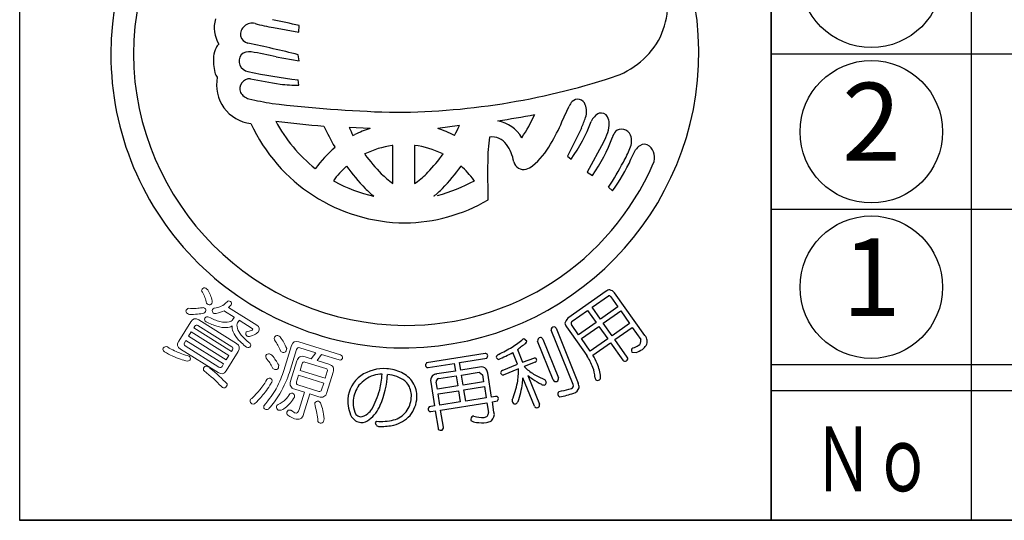
# Model space of a CAD drawing. Units: inches. Extents: x 91 to 898, y 48 to 608.
# Drawn here: x 91 to 129, y 48 to 67 of the extents above; entities that cross this region are included whole.
import ezdxf
from ezdxf.enums import TextEntityAlignment as Align

# ---------------------------------------------------------------- set-up
doc = ezdxf.new("R2010")
doc.units = ezdxf.units.IN
doc.header["$MEASUREMENT"] = 0
for name, color, linetype in [('図枠', 7, 'Continuous'), ('図枠-文字', 4, 'Continuous'), ('図枠-細線', 251, 'Continuous'), ('図枠-部品名称', 253, 'Continuous'), ('図枠-ﾏｰｸ', 251, 'Continuous')]:
    doc.layers.add(name, color=color, linetype=linetype)
doc.styles.add('STD', font='TXT.shx', dxfattribs={"bigfont": 'bigfont.shx'})

# ---------------------------------------------------------------- blocks, each defined once
blk = doc.blocks.new('A$C5C304B90')
at = {"layer": '図枠-ﾏｰｸ', "color": 251}
for p, q in [((-5.005, 1.223), (-4.026, 1.054)), ((-4.026, 1.054), (-4.016, 1.302)), ((-4.893, 0.097), (-4.016, -0.051)), ((-4.016, -0.051), (-4.048, 0.178)), ((-4.026, -0.993), (-4.049, -0.796)), ((6.127, -2.413), (6.402, -1.805)), ((-1.277, -2.666), (-2.085, -2.636)), ((2.174, -2.559), (1.333, -2.667)), ((6.876, -2.654), (6.341, -3.741)), ((-1.935, -2.934), (-1.866, -2.907)), ((1.982, -2.94), (1.987, -2.934)), ((-2.629, -3.407), (-2.641, -3.381)), ((-0.391, -3.326), (-0.421, -3.328)), ((-0.391, -4.79), (-0.391, -3.326)), ((0.447, -3.325), (0.445, -3.326)), ((0.445, -3.326), (0.445, -4.79)), ((7.731, -3.194), (7.104, -4.355)), ((-1.479, -3.651), (-1.49, -3.649)), ((1.544, -3.649), (1.534, -3.651)), ((6.341, -3.741), (6.485, -3.847)), ((8.789, -3.854), (8.971, -3.498)), ((-2.179, -4.122), (-2.195, -4.136)), ((2.226, -4.116), (2.234, -4.122)), ((-3.393, -4.22), (-3.385, -4.217)), ((7.104, -4.355), (7.309, -4.479)), ((-2.692, -4.686), (-2.641, -4.715)), ((-0.403, -4.79), (-0.391, -4.79)), ((0.445, -4.79), (0.501, -4.759)), ((2.751, -4.684), (2.729, -4.662)), ((7.925, -4.937), (8.075, -5.072)), ((-1.144, -5.28), (-1.132, -5.284)), ((1.185, -5.284), (1.198, -5.28)), ((7.833, -8.955), (6.355, -9.997)), ((9.324, -10.662), (8.159, -9.009)), ((7.289, -9.569), (7.92, -9.13)), ((8.014, -9.171), (8.286, -9.558)), ((6.519, -10.112), (7.116, -9.691)), ((7.116, -9.691), (7.442, -10.153)), ((7.615, -10.031), (7.289, -9.569)), ((8.286, -9.558), (7.615, -10.031)), ((7.724, -10.185), (8.395, -9.712)), ((8.395, -9.712), (8.736, -10.195)), ((6.769, -10.628), (6.497, -10.241)), ((7.442, -10.153), (6.769, -10.628)), ((8.065, -10.669), (7.724, -10.185)), ((8.736, -10.195), (8.065, -10.669)), ((6.557, -12.552), (5.709, -10.457)), ((5.899, -10.379), (6.756, -12.496)), ((6.3, -10.32), (6.495, -10.597)), ((6.495, -10.597), (7.086, -11.437)), ((6.877, -10.782), (7.551, -10.307)), ((7.551, -10.307), (7.892, -10.791)), ((8.171, -10.818), (8.841, -10.345)), ((8.841, -10.345), (9.17, -10.819)), ((4.63, -10.793), (4.651, -10.782)), ((4.651, -10.782), (4.777, -10.872)), ((5.793, -12.375), (5.188, -10.88)), ((5.384, -10.801), (5.99, -12.296)), ((7.219, -11.266), (6.877, -10.782)), ((7.892, -10.791), (7.219, -11.266)), ((7.32, -11.418), (7.998, -10.94)), ((7.998, -10.94), (8.474, -11.616)), ((8.647, -11.494), (8.171, -10.818)), ((3.161, -11.359), (0.906, -11.72)), ((4.412, -11.77), (4.228, -11.315)), ((4.407, -11.199), (4.606, -11.691)), ((8.821, -11.297), (8.988, -11.321)), ((8.875, -11.137), (8.857, -11.147)), ((0.966, -11.896), (1.972, -11.737)), ((1.972, -11.737), (2.018, -12.033)), ((2.181, -11.704), (3.228, -11.53)), ((2.228, -12), (2.181, -11.704)), ((3.821, -12.01), (4.412, -11.77)), ((4.606, -11.691), (5.083, -11.516)), ((5.091, -11.692), (4.674, -11.861)), ((2.018, -12.033), (1.296, -12.146)), ((2.95, -11.886), (2.228, -12)), ((2.257, -12.186), (2.931, -12.08)), ((2.931, -12.08), (3.063, -12.177)), ((3.413, -13.035), (3.269, -12.12)), ((4.457, -11.949), (3.857, -12.187)), ((4.674, -11.861), (4.797, -11.982)), ((1.068, -12.467), (1.211, -13.381)), ((1.32, -12.73), (1.278, -12.457)), ((1.374, -12.325), (2.048, -12.219)), ((2.048, -12.219), (2.109, -12.606)), ((2.318, -12.573), (2.257, -12.186)), ((3.106, -12.449), (2.318, -12.573)), ((3.063, -12.177), (3.106, -12.449)), ((5.066, -13.384), (4.623, -12.289)), ((4.813, -12.203), (5.259, -13.305)), ((5.185, -12.233), (5.484, -12.375)), ((2.109, -12.606), (1.32, -12.73)), ((1.35, -12.916), (2.138, -12.792)), ((1.418, -13.349), (1.35, -12.916)), ((2.138, -12.792), (2.206, -13.225)), ((2.347, -12.759), (3.136, -12.635)), ((2.415, -13.192), (2.347, -12.759)), ((3.136, -12.635), (3.203, -13.068)), ((6.016, -12.823), (6.111, -12.802)), ((2.206, -13.225), (1.418, -13.349)), ((1.447, -13.536), (3.233, -13.254)), ((3.203, -13.068), (2.415, -13.192)), ((3.233, -13.254), (3.292, -13.633)), ((3.57, -13.01), (3.413, -13.035)), ((3.442, -13.221), (3.639, -13.182)), ((3.505, -13.623), (3.442, -13.221)), ((1.211, -13.381), (1.008, -13.419)), ((1.069, -13.595), (1.241, -13.568)), ((1.241, -13.568), (1.346, -14.233)), ((1.552, -14.2), (1.447, -13.536))]:
    blk.add_line(p, q, dxfattribs=at)
at = {"layer": '図枠-ﾏｰｸ', "color": 251, "lineweight": 0}
for p, q in [((-8.172, -10.521), (-8.279, -10.692)), ((-6.721, -11.429), (-8.172, -10.521)), ((-8.279, -10.692), (-6.828, -11.6)), ((-6.828, -11.6), (-6.721, -11.429))]:
    blk.add_line(p, q, dxfattribs=at)
at = {"layer": '図枠-ﾏｰｸ', "color": 251}
for centre, radius, start, end in [((0.068, 0.204), 11.345, 89.9958, 179.9958), ((0.06, 0.197), 11.353, 0.7824, 89.9569), ((0.143, 0.128), 10.55, 90.4044, 179.5789), ((6.609, 2.318), 3.621, 336.3994, 14.9916), ((-6.068, 1.224), 1.22, 163.9786, 211.4178), ((-10.229, -24.123), 26.173, 76.2689, 78.5606), ((-5.91, 0.984), 0.366, 125.5416, 257.637), ((-5.828, 0.967), 0.431, 74.7966, 133.0935), ((-3.359, 10.168), 9.095, 254.9888, 259.5719), ((7.133, 2.313), 3.146, 287.4176, 332.6574), ((-6.256, -0.009), 1.065, 154.6228, 172.9185), ((-6.875, 0.293), 0.376, 128.5025, 155.8736), ((-16.22, -48.099), 49.788, 75.8493, 78.141), ((0.068, 0.206), 11.345, 180.0018, 270.7399), ((0.143, 0.282), 10.551, 180.4185, 269.593), ((-5.032, -0.035), 2.286, 176.056, 192.0726), ((-5.914, -0.065), 0.412, 144.3906, 259.6338), ((-5.954, -0.125), 0.421, 78.3791, 134.5241), ((-7.75, -12.006), 12.436, 76.7175, 81.3005), ((-0.015, 0.286), 11.427, 271.1533, 0.3289), ((-6.658, -0.297), 0.647, 199.5006, 217.7963), ((-5.709, -0.992), 1.491, 168.4745, 263.4724), ((-5.911, -1.139), 0.391, 87.0249, 200.501), ((-0.945, 23.598), 24.591, 258.1665, 262.7495), ((-0.104, 27.712), 29.043, 258.5082, 260.7999), ((-0.434, 25.355), 27.399, 269.7955, 288.0912), ((-4.165, 3.526), 4.521, 262.5903, 271.7527), ((-5.829, -1.028), 0.512, 208.974, 256.4131), ((-1.061, 20.661), 22.718, 257.5747, 259.8665), ((1.45, 54.695), 56.772, 263.4165, 267.9995), ((7.007, -2.092), 0.669, 136.3107, 154.6064), ((6.738, -1.845), 0.304, 17.9495, 134.9448), ((6.41, -2.012), 0.67, 339.9245, 22.9563), ((-1.825, 33.301), 36.095, 278.7288, 281.0206), ((-0.777, 0.515), 6.422, 326.5266, 335.689), ((3.528, -1.087), 3.697, 334.9216, 341.795), ((7.816, -2.624), 0.601, 115.3176, 158.3495), ((7.635, -2.36), 0.289, 28.1022, 105.2624), ((7.417, -2.478), 0.537, 0.9489, 28.32), ((0.129, 0.301), 6.617, 204.7861, 269.4747), ((0.755, 44.035), 46.768, 263.0364, 265.3281), ((0.381, 0.465), 6.015, 208.3024, 231.1448), ((7.199, 2.187), 11.306, 204.92, 209.503), ((5.438, 0.969), 8.342, 205.6016, 207.8934), ((-7.303, 1.934), 10.489, 332.3471, 334.6389), ((3.413, -3.703), 1.349, 30.1143, 79.744), ((-1.24, 0.794), 8.035, 329.6064, 336.4798), ((1.739, -0.382), 5.877, 323.8722, 339.8889), ((6.839, -2.463), 1.115, 341.3646, 359.6603), ((0.43, -7.685), 5.301, 108.7943, 115.6677), ((-0.045, -6.854), 4.408, 62.6264, 71.7888), ((9.25, -3.912), 5.986, 171.2297, 180.3921), ((3.422, -3.683), 0.69, 34.8379, 97.4069), ((2.434, -1.018), 5.978, 324.6298, 340.6465), ((5.471, -1.981), 2.566, 331.7666, 340.929), ((8.871, -3.299), 0.851, 143.372, 159.3887), ((8.434, -3.057), 0.362, 21.1309, 132.8253), ((8.179, -3.159), 0.637, 333.9941, 21.4332), ((0.359, -6.953), 4.637, 130.1125, 143.847), ((0.053, -6.777), 3.481, 97.8247, 116.1204), ((0.002, -6.782), 3.487, 64.367, 82.6627), ((2.633, -4.253), 1.663, 10.3028, 35.412), ((3.029, -1.767), 3.058, 309.9408, 330.5119), ((9.562, -3.905), 0.718, 127.1177, 145.4134), ((9.306, -3.583), 0.306, 50.2554, 125.3675), ((9.117, -3.787), 0.584, 335.7057, 48.7573), ((5.027, 1.192), 8.119, 216.8309, 223.7043), ((-3.187, -0.321), 5.784, 315.7189, 324.8813), ((4.245, -1.6), 4.866, 330.9374, 337.8109), ((0.301, -6.89), 3.717, 132.1843, 143.6339), ((3.538, -0.074), 7.005, 215.3022, 224.4647), ((0.126, 0.118), 10.386, 269.6827, 336.4797), ((-3.483, -0.068), 7.009, 315.498, 324.6604), ((-0.243, -6.896), 3.719, 36.9389, 48.3886), ((40.164, -4.43), 36.904, 179.2599, 181.5517), ((4.635, -3.876), 0.375, 192.2304, 287.2284), ((4.593, -3.621), 0.632, 284.0548, 309.164), ((-3.942, 2.716), 14.121, 327.183, 331.7661), ((3.377, -1.498), 5.902, 322.7347, 336.4692), ((2.476, -0.944), 4.803, 226.3158, 233.1893), ((-1.764, -1.733), 3.779, 306.8126, 315.975), ((0.115, 0.322), 5.742, 241.3121, 257.3288), ((-0.314, 0.946), 6.41, 284.8385, 298.573), ((2.492, -1.006), 5.606, 225.157, 229.74), ((-2.438, -1), 5.611, 310.2189, 314.802), ((-0.003, 0.189), 6.504, 270.6323, 300.2599), ((7.979, -9.116), 0.218, 91.3761, 132.192), ((7.858, -9.303), 0.421, 44.3693, 73.997), ((7.94, -9.211), 0.0838, 28.546, 103.6582), ((6.647, -10.298), 0.419, 133.9665, 163.5942), ((6.46, -10.176), 0.216, 181.141, 221.9569), ((6.563, -10.186), 0.0862, 120.9012, 219.7109), ((5.832, -10.445), 0.124, 94.4925, 185.6221), ((5.808, -10.419), 0.0991, 23.7134, 82.0102), ((2.458, -8.294), 3.311, 301.8377, 311.0002), ((-1.618, -2.94), 10.224, 306.1077, 308.3995), ((4.684, -10.872), 0.0939, 301.1847, 359.4816), ((5.32, -10.865), 0.133, 99.2114, 186.417), ((5.289, -10.835), 0.101, 19.7665, 84.4552), ((8.978, -10.874), 0.2, 298.8731, 16.0333), ((9.089, -10.889), 0.328, 330.9899, 44.0415), ((3.175, -11.452), 0.0937, 29.5428, 98.4366), ((3.722, -11.512), 0.131, 108.0167, 170.5856), ((0.433, -4.718), 7.419, 295.9755, 300.5585), ((1.744, -6.913), 5.055, 292.5614, 299.4348), ((8.93, -11.244), 0.121, 126.8036, 205.9991), ((8.608, -10.267), 0.91, 287.0621, 300.7967), ((8.484, -10.043), 1.373, 291.5313, 302.9809), ((8.898, -10.727), 0.575, 305.4475, 326.0186), ((0.992, -11.813), 0.126, 132.5236, 201.4173), ((3.144, -11.446), 0.119, 315.058, 19.7466), ((3.702, -11.473), 0.11, 189.4322, 260.4108), ((5.031, -11.629), 0.124, 9.0312, 65.1761), ((5.062, -11.606), 0.0916, 288.9529, 357.8466), ((4.36, -13.156), 3.223, 23.063, 32.2255), ((3.34, -13.688), 4.582, 25.1192, 29.7023), ((5.753, -12.468), 1.881, 6.6401, 22.6567), ((8.561, -11.544), 0.113, 219.3103, 302.5375), ((8.561, -11.554), 0.105, 305.6083, 34.7828), ((-0.746, -13.51), 1.571, 85.9026, 124.4948), ((-0.791, -13.387), 1.238, 90.7762, 106.7929), ((-8.503, -11.262), 7.746, 348.8397, 353.4228), ((-0.756, -13.592), 1.654, 65.1663, 85.7373), ((-0.47, -13.003), 0.998, 31.7711, 65.8942), ((0.95, -11.802), 0.0954, 217.0697, 279.6387), ((1.347, -12.5), 0.357, 98.2087, 125.5798), ((3.022, -12.116), 0.241, 40.4664, 107.2634), ((2.876, -12.182), 0.398, 8.9546, 34.0638), ((3.853, -12.097), 0.0928, 110.1336, 181.1122), ((3.873, -12.072), 0.116, 193.1983, 262.092), ((1.081, -11.917), 3.376, 350.2893, 359.4518), ((6.559, -9.689), 2.892, 232.4757, 241.6381), ((6.024, -12.352), 1.38, 3.4076, 19.4243), ((-0.914, -13.205), 1.225, 126.0843, 175.714), ((-0.644, -13.534), 1.425, 110.7476, 138.1187), ((-4.414, -11.868), 3.828, 337.3193, 355.6149), ((-0.735, -13.539), 1.385, 54.6162, 84.2438), ((-0.471, -13.011), 0.807, 32.1515, 48.1682), ((-0.479, -13.01), 1.01, 357.7243, 31.8473), ((1.307, -12.395), 0.25, 132.1731, 196.8618), ((1.385, -12.434), 0.11, 95.5506, 192.4615), ((0.228, -11.593), 4.275, 338.7685, 347.931), ((1.582, -12.152), 3.043, 339.5847, 353.3192), ((1.897, -12.162), 2.728, 352.7389, 357.3219), ((6.7, -9.946), 2.942, 230.0849, 234.668), ((6.408, -10.316), 2.471, 235.2274, 244.3899), ((5.418, -12.475), 0.107, 299.6186, 357.9155), ((4.858, -12.687), 0.699, 17.337, 26.4994), ((5.89, -12.332), 0.106, 204.2672, 291.4728), ((5.895, -12.334), 0.102, 288.8892, 21.96), ((6.36, -12.656), 0.427, 356.941, 22.0502), ((7.563, -12.274), 0.161, 178.451, 214.8122), ((7.511, -12.258), 0.135, 233.2463, 300.0433), ((7.451, -12.262), 0.17, 318.7512, 3.9909), ((-0.729, -13.282), 1.201, 144.3945, 174.0221), ((-4.763, -11.627), 4.023, 332.1731, 343.6227), ((-0.526, -12.994), 0.845, 355.1244, 29.2475), ((5.434, -12.4), 0.173, 237.2106, 282.4503), ((6.093, -12.924), 0.127, 127.5373, 204.6975), ((5.603, -10.279), 2.782, 279.1246, 290.5742), ((5.702, -10.368), 2.468, 279.5422, 288.7046), ((6.459, -12.601), 0.109, 288.2149, 27.0246), ((6.523, -12.618), 0.271, 282.3286, 347.0172), ((-0.659, -13.165), 1.477, 177.9995, 205.3706), ((-0.737, -13.248), 1.19, 175.5914, 193.8871), ((-0.725, -12.989), 1.044, 323.8877, 355.7661), ((-0.662, -12.996), 1.194, 321.0442, 357.4053), ((3.584, -13.107), 0.0975, 29.3158, 98.2096), ((3.557, -13.096), 0.118, 313.6379, 18.3266), ((4.813, -13.179), 0.601, 176.3606, 185.5231), ((4.319, -13.185), 0.117, 206.4076, 287.6254), ((4.238, -13.105), 0.223, 301.2548, 330.8824), ((6.21, -12.725), 0.343, 227.3018, 241.0363), ((-1.59, -13.508), 0.303, 184.9101, 255.8888), ((-1.717, -13.239), 0.565, 275.406, 309.529), ((-2.346, -12.639), 1.432, 313.6336, 322.796), ((-2.083, -12.874), 1.29, 306.7647, 338.6432), ((-0.545, -13.102), 0.832, 282.0057, 322.8216), ((1.091, -13.51), 0.123, 132.4951, 203.4738), ((1.051, -13.508), 0.0887, 215.0119, 281.8089), ((3.123, -13.652), 0.17, 271.4166, 6.4146), ((3.216, -13.712), 0.303, 308.2768, 17.1705), ((5.162, -13.346), 0.104, 201.5162, 292.6459), ((5.162, -13.344), 0.105, 292.5021, 21.6766), ((-1.559, -13.491), 0.533, 215.2503, 262.6895), ((-1.602, -13.584), 0.436, 266.7113, 311.951), ((-1.004, -14.035), 0.0708, 106.6799, 175.5737), ((-0.909, -14.009), 0.167, 186.8788, 279.9496), ((-0.838, -12.143), 1.834, 264.1692, 284.7403), ((-0.696, -12.845), 1.318, 284.9682, 316.8466), ((2.747, -13.9), 0.138, 113.6321, 196.8593), ((2.812, -13.71), 0.303, 229.4901, 272.5219), ((2.795, -14.785), 1.017, 93.5177, 95.8095), ((3.045, -12.91), 0.915, 250.0377, 275.1469), ((3.053, -12.409), 1.62, 261.9057, 275.6402), ((3.131, -13.512), 0.515, 279.1206, 301.9629), ((-0.894, -11.527), 2.646, 270.3086, 281.7582), ((1.443, -14.225), 0.0974, 184.5469, 283.3566), ((1.459, -14.224), 0.0961, 273.6047, 14.2988)]:
    blk.add_arc(centre, radius, start, end, dxfattribs=at)
at = {"layer": '図枠-ﾏｰｸ', "color": 251, "lineweight": 0}
for points in [[(-7.746, -8.992), (-7.78, -8.961), (-7.783, -8.92), (-7.754, -8.87)], [(-7.754, -8.87), (-7.717, -8.82), (-7.671, -8.809), (-7.615, -8.836)], [(-7.586, -9.414), (-7.612, -9.261), (-7.665, -9.121), (-7.746, -8.992)], [(-7.615, -8.836), (-7.598, -8.847), (-7.573, -8.868), (-7.54, -8.898)], [(-7.54, -8.898), (-7.456, -9.028), (-7.399, -9.171), (-7.37, -9.326)], [(-7.526, -9.466), (-7.55, -9.449), (-7.57, -9.431), (-7.586, -9.414)], [(-7.386, -9.422), (-7.427, -9.48), (-7.473, -9.494), (-7.526, -9.466)], [(-7.37, -9.326), (-7.361, -9.356), (-7.367, -9.388), (-7.386, -9.422)], [(-7.015, -9.526), (-6.948, -9.5), (-6.871, -9.443), (-6.785, -9.356)], [(-6.785, -9.356), (-6.757, -9.32), (-6.716, -9.317), (-6.663, -9.348)], [(-6.63, -9.482), (-6.666, -9.518), (-6.701, -9.55), (-6.734, -9.578)], [(-6.663, -9.348), (-6.616, -9.382), (-6.605, -9.427), (-6.63, -9.482)], [(-8.319, -9.815), (-8.374, -9.773), (-8.39, -9.73), (-8.369, -9.684)], [(-8.369, -9.684), (-8.346, -9.648), (-8.316, -9.623), (-8.279, -9.61)], [(-8.247, -9.845), (-8.276, -9.837), (-8.3, -9.827), (-8.319, -9.815)], [(-8.279, -9.61), (-8.171, -9.614), (-8.074, -9.615), (-7.988, -9.613)], [(-7.692, -9.801), (-7.837, -9.833), (-8.021, -9.848), (-8.247, -9.845)], [(-7.988, -9.613), (-7.901, -9.606), (-7.827, -9.6), (-7.767, -9.593)], [(-7.767, -9.593), (-7.731, -9.579), (-7.695, -9.581), (-7.658, -9.6)], [(-7.628, -9.739), (-7.641, -9.76), (-7.663, -9.781), (-7.692, -9.801)], [(-7.658, -9.6), (-7.61, -9.637), (-7.6, -9.683), (-7.628, -9.739)], [(-7.325, -9.793), (-7.363, -9.755), (-7.372, -9.71), (-7.354, -9.658)], [(-7.354, -9.658), (-7.343, -9.64), (-7.321, -9.621), (-7.289, -9.6)], [(-7.216, -9.806), (-7.254, -9.819), (-7.29, -9.815), (-7.325, -9.793)], [(-7.289, -9.6), (-7.188, -9.592), (-7.097, -9.567), (-7.015, -9.526)], [(-6.91, -9.702), (-6.993, -9.745), (-7.095, -9.78), (-7.216, -9.806)], [(-6.893, -9.716), (-6.9, -9.712), (-6.906, -9.707), (-6.91, -9.702)], [(-6.515, -9.953), (-6.515, -9.953), (-6.893, -9.716), (-6.893, -9.716)], [(-6.734, -9.578), (-6.734, -9.578), (-5.64, -10.263), (-5.64, -10.263)], [(-8.66, -10.874), (-8.66, -10.874), (-8.195, -10.131), (-8.195, -10.131)], [(-8.195, -10.131), (-8.115, -10.003), (-8.011, -9.979), (-7.883, -10.059)], [(-7.919, -10.274), (-7.966, -10.244), (-8.004, -10.253), (-8.034, -10.301)], [(-7.883, -10.059), (-7.883, -10.059), (-6.432, -10.967), (-6.432, -10.967)], [(-7.605, -10.13), (-7.656, -10.094), (-7.67, -10.046), (-7.649, -9.989)], [(-7.649, -9.989), (-7.611, -9.928), (-7.559, -9.916), (-7.495, -9.954)], [(-7.183, -10.302), (-7.311, -10.269), (-7.452, -10.211), (-7.605, -10.13)], [(-7.495, -9.954), (-7.339, -10.032), (-7.199, -10.087), (-7.075, -10.118)], [(-7.075, -10.118), (-6.931, -10.157), (-6.809, -10.162), (-6.709, -10.135)], [(-6.709, -10.135), (-6.646, -10.116), (-6.604, -10.09), (-6.583, -10.056)], [(-6.583, -10.056), (-6.583, -10.056), (-6.524, -9.962), (-6.524, -9.962)], [(-6.524, -9.962), (-6.522, -9.958), (-6.519, -9.955), (-6.515, -9.953)], [(-6.391, -10.176), (-6.419, -10.22), (-6.419, -10.289), (-6.393, -10.384)], [(-6.332, -10.082), (-6.332, -10.082), (-6.391, -10.176), (-6.391, -10.176)], [(-6.328, -10.07), (-6.328, -10.074), (-6.33, -10.078), (-6.332, -10.082)], [(-5.823, -10.386), (-5.823, -10.386), (-6.328, -10.07), (-6.328, -10.07)], [(-8.034, -10.301), (-8.034, -10.301), (-8.075, -10.366), (-8.075, -10.366)], [(-8.075, -10.366), (-8.075, -10.366), (-6.624, -11.274), (-6.624, -11.274)], [(-6.612, -11.091), (-6.612, -11.091), (-7.919, -10.274), (-7.919, -10.274)], [(-6.84, -10.356), (-6.936, -10.362), (-7.051, -10.344), (-7.183, -10.302)], [(-6.596, -10.293), (-6.658, -10.335), (-6.74, -10.356), (-6.84, -10.356)], [(-6.558, -10.518), (-6.594, -10.44), (-6.606, -10.365), (-6.596, -10.293)], [(-6.378, -10.799), (-6.457, -10.711), (-6.517, -10.617), (-6.558, -10.518)], [(-6.393, -10.384), (-6.374, -10.462), (-6.324, -10.549), (-6.245, -10.645)], [(-6.014, -10.691), (-6.064, -10.645), (-6.079, -10.591), (-6.06, -10.53)], [(-6.06, -10.53), (-6.058, -10.526), (-6.053, -10.522), (-6.045, -10.518)], [(-6.045, -10.518), (-5.963, -10.503), (-5.903, -10.487), (-5.865, -10.469)], [(-5.66, -10.587), (-5.708, -10.62), (-5.785, -10.654), (-5.893, -10.689)], [(-5.865, -10.469), (-5.832, -10.456), (-5.813, -10.444), (-5.807, -10.436)], [(-5.807, -10.436), (-5.795, -10.417), (-5.801, -10.4), (-5.823, -10.386)], [(-5.585, -10.52), (-5.597, -10.534), (-5.622, -10.557), (-5.66, -10.587)], [(-5.64, -10.263), (-5.537, -10.327), (-5.518, -10.413), (-5.585, -10.52)], [(-8.588, -11.186), (-8.716, -11.106), (-8.74, -11.002), (-8.66, -10.874)], [(-8.437, -10.944), (-8.468, -10.994), (-8.459, -11.033), (-8.412, -11.062)], [(-8.378, -10.85), (-8.378, -10.85), (-8.437, -10.944), (-8.437, -10.944)], [(-6.927, -11.758), (-6.927, -11.758), (-8.378, -10.85), (-8.378, -10.85)], [(-6.432, -10.967), (-6.308, -11.044), (-6.285, -11.147), (-6.365, -11.275)], [(-6.039, -11.11), (-6.183, -10.998), (-6.297, -10.894), (-6.378, -10.799)], [(-6.245, -10.645), (-6.177, -10.731), (-6.064, -10.837), (-5.904, -10.964)], [(-5.893, -10.689), (-5.944, -10.709), (-5.984, -10.709), (-6.014, -10.691)], [(-5.904, -10.964), (-5.869, -10.998), (-5.863, -11.036), (-5.887, -11.077)], [(-4.963, -10.829), (-4.973, -10.785), (-4.974, -10.75), (-4.966, -10.724)], [(-4.966, -10.724), (-4.937, -10.675), (-4.892, -10.653), (-4.829, -10.66)], [(-4.829, -11.036), (-4.86, -10.977), (-4.905, -10.908), (-4.963, -10.829)], [(-4.829, -10.66), (-4.797, -10.67), (-4.769, -10.687), (-4.744, -10.712)], [(-4.744, -10.712), (-4.686, -10.795), (-4.638, -10.867), (-4.601, -10.929)], [(-4.601, -10.929), (-4.567, -10.994), (-4.531, -11.07), (-4.493, -11.157)], [(-4.303, -11.047), (-4.261, -10.911), (-4.167, -10.865), (-4.023, -10.91)], [(-4.023, -10.91), (-4.023, -10.91), (-2.413, -11.411), (-2.413, -11.411)], [(-9.213, -11.289), (-9.267, -11.248), (-9.282, -11.201), (-9.256, -11.149)], [(-9.256, -11.149), (-9.215, -11.091), (-9.162, -11.076), (-9.096, -11.103)], [(-8.909, -11.446), (-8.999, -11.405), (-9.101, -11.352), (-9.213, -11.289)], [(-9.096, -11.103), (-8.994, -11.161), (-8.901, -11.21), (-8.817, -11.248)], [(-8.817, -11.248), (-8.741, -11.286), (-8.669, -11.317), (-8.602, -11.342)], [(-8.602, -11.342), (-8.513, -11.379), (-8.424, -11.408), (-8.336, -11.432)], [(-7.138, -12.094), (-7.138, -12.094), (-8.588, -11.186), (-8.588, -11.186)], [(-8.412, -11.062), (-8.412, -11.062), (-7.106, -11.88), (-7.106, -11.88)], [(-6.365, -11.275), (-6.365, -11.275), (-6.831, -12.019), (-6.831, -12.019)], [(-6.624, -11.274), (-6.624, -11.274), (-6.583, -11.208), (-6.583, -11.208)], [(-6.583, -11.208), (-6.554, -11.161), (-6.564, -11.122), (-6.612, -11.091)], [(-5.887, -11.077), (-5.923, -11.131), (-5.973, -11.142), (-6.039, -11.11)], [(-5.292, -11.428), (-5.261, -11.379), (-5.215, -11.359), (-5.153, -11.368)], [(-5.153, -11.368), (-5.123, -11.377), (-5.093, -11.393), (-5.064, -11.418)], [(-4.727, -11.25), (-4.76, -11.17), (-4.794, -11.099), (-4.829, -11.036)], [(-4.646, -11.314), (-4.685, -11.302), (-4.712, -11.281), (-4.727, -11.25)], [(-4.511, -11.255), (-4.536, -11.308), (-4.581, -11.328), (-4.646, -11.314)], [(-4.604, -12.016), (-4.604, -12.016), (-4.303, -11.047), (-4.303, -11.047)], [(-4.493, -11.157), (-4.494, -11.189), (-4.5, -11.222), (-4.511, -11.255)], [(-4.112, -11.194), (-4.112, -11.194), (-4.388, -12.083), (-4.388, -12.083)], [(-3.988, -11.132), (-4.052, -11.112), (-4.093, -11.133), (-4.112, -11.194)], [(-3.373, -11.323), (-3.373, -11.323), (-3.988, -11.132), (-3.988, -11.132)], [(-3.548, -11.555), (-3.548, -11.555), (-3.373, -11.323), (-3.373, -11.323)], [(-3.148, -11.394), (-3.148, -11.394), (-3.323, -11.624), (-3.323, -11.624)], [(-2.473, -11.604), (-2.473, -11.604), (-3.148, -11.394), (-3.148, -11.394)], [(-8.595, -11.577), (-8.691, -11.544), (-8.796, -11.5), (-8.909, -11.446)], [(-8.313, -11.651), (-8.41, -11.632), (-8.504, -11.607), (-8.595, -11.577)], [(-8.336, -11.432), (-8.301, -11.434), (-8.275, -11.441), (-8.257, -11.452)], [(-8.214, -11.593), (-8.233, -11.624), (-8.266, -11.644), (-8.313, -11.651)], [(-8.257, -11.452), (-8.21, -11.494), (-8.196, -11.541), (-8.214, -11.593)], [(-6.986, -11.852), (-6.986, -11.852), (-6.927, -11.758), (-6.927, -11.758)], [(-5.285, -11.531), (-5.297, -11.488), (-5.3, -11.454), (-5.292, -11.428)], [(-5.142, -11.719), (-5.179, -11.666), (-5.227, -11.603), (-5.285, -11.531)], [(-5.036, -11.911), (-5.074, -11.838), (-5.109, -11.774), (-5.142, -11.719)], [(-5.064, -11.418), (-5.003, -11.493), (-4.955, -11.557), (-4.919, -11.609)], [(-4.919, -11.609), (-4.88, -11.669), (-4.84, -11.737), (-4.8, -11.811)], [(-4.342, -12.425), (-4.342, -12.425), (-4.099, -11.643), (-4.099, -11.643)], [(-4.099, -11.643), (-4.05, -11.485), (-3.945, -11.431), (-3.785, -11.481)], [(-3.894, -11.746), (-3.894, -11.746), (-3.975, -12.006), (-3.975, -12.006)], [(-3.787, -11.685), (-3.84, -11.669), (-3.876, -11.689), (-3.894, -11.746)], [(-2.979, -11.937), (-2.979, -11.937), (-3.787, -11.685), (-3.787, -11.685)], [(-3.785, -11.481), (-3.785, -11.481), (-3.548, -11.555), (-3.548, -11.555)], [(-3.323, -11.624), (-3.323, -11.624), (-2.864, -11.767), (-2.864, -11.767)], [(-2.864, -11.767), (-2.705, -11.817), (-2.649, -11.921), (-2.698, -12.079)], [(-2.336, -11.542), (-2.363, -11.594), (-2.409, -11.615), (-2.473, -11.604)], [(-2.413, -11.411), (-2.353, -11.436), (-2.328, -11.48), (-2.336, -11.542)], [(-7.677, -12.02), (-7.712, -11.986), (-7.714, -11.941), (-7.683, -11.885)], [(-7.683, -11.885), (-7.645, -11.835), (-7.595, -11.826), (-7.534, -11.857)], [(-7.026, -12.617), (-7.204, -12.426), (-7.421, -12.227), (-7.677, -12.02)], [(-7.534, -11.857), (-7.513, -11.87), (-7.486, -11.892), (-7.454, -11.922)], [(-7.454, -11.922), (-7.194, -12.131), (-6.975, -12.332), (-6.795, -12.528)], [(-6.831, -12.019), (-6.911, -12.147), (-7.013, -12.172), (-7.138, -12.094)], [(-7.106, -11.88), (-7.057, -11.911), (-7.017, -11.901), (-6.986, -11.852)], [(-4.952, -11.976), (-4.993, -11.962), (-5.021, -11.941), (-5.036, -11.911)], [(-4.815, -11.911), (-4.843, -11.965), (-4.888, -11.987), (-4.952, -11.976)], [(-4.901, -12.722), (-4.764, -12.446), (-4.665, -12.211), (-4.604, -12.016)], [(-4.8, -11.811), (-4.801, -11.848), (-4.806, -11.881), (-4.815, -11.911)], [(-4.388, -12.083), (-4.465, -12.331), (-4.587, -12.608), (-4.752, -12.911)], [(-3.975, -12.006), (-3.975, -12.006), (-3.006, -12.308), (-3.006, -12.308)], [(-3.006, -12.308), (-3.006, -12.308), (-2.925, -12.047), (-2.925, -12.047)], [(-2.925, -12.047), (-2.908, -11.99), (-2.925, -11.953), (-2.979, -11.937)], [(-2.698, -12.079), (-2.698, -12.079), (-2.941, -12.86), (-2.941, -12.86)], [(-6.795, -12.528), (-6.787, -12.555), (-6.792, -12.586), (-6.809, -12.622)], [(-5.548, -12.774), (-5.472, -12.691), (-5.375, -12.553), (-5.256, -12.358)], [(-5.09, -12.504), (-5.219, -12.711), (-5.34, -12.878), (-5.451, -13.006)], [(-5.256, -12.358), (-5.226, -12.318), (-5.186, -12.301), (-5.136, -12.308)], [(-5.136, -12.308), (-5.068, -12.331), (-5.044, -12.382), (-5.064, -12.46)], [(-5.064, -12.46), (-5.071, -12.471), (-5.08, -12.485), (-5.09, -12.504)], [(-4.176, -12.737), (-4.335, -12.687), (-4.391, -12.583), (-4.342, -12.425)], [(-4.114, -12.454), (-4.131, -12.511), (-4.114, -12.548), (-4.06, -12.565)], [(-4.033, -12.193), (-4.033, -12.193), (-4.114, -12.454), (-4.114, -12.454)], [(-3.064, -12.494), (-3.064, -12.494), (-4.033, -12.193), (-4.033, -12.193)], [(-3.145, -12.755), (-3.145, -12.755), (-3.064, -12.494), (-3.064, -12.494)], [(-6.97, -12.667), (-6.993, -12.65), (-7.012, -12.634), (-7.026, -12.617)], [(-6.809, -12.622), (-6.853, -12.684), (-6.907, -12.7), (-6.97, -12.667)], [(-5.843, -13.088), (-5.739, -12.995), (-5.64, -12.89), (-5.548, -12.774)], [(-5.375, -13.377), (-5.156, -13.111), (-4.998, -12.893), (-4.901, -12.722)], [(-4.752, -12.911), (-4.889, -13.128), (-5.03, -13.317), (-5.176, -13.477)], [(-4.399, -12.953), (-4.364, -12.896), (-4.318, -12.876), (-4.263, -12.891)], [(-4.263, -12.891), (-4.202, -12.912), (-4.178, -12.959), (-4.189, -13.031)], [(-3.808, -12.851), (-3.808, -12.851), (-4.176, -12.737), (-4.176, -12.737)], [(-4.06, -12.565), (-4.06, -12.565), (-3.252, -12.816), (-3.252, -12.816)], [(-4.015, -13.514), (-4.015, -13.514), (-3.808, -12.851), (-3.808, -12.851)], [(-2.941, -12.86), (-2.991, -13.018), (-3.095, -13.072), (-3.255, -13.023)], [(-3.252, -12.816), (-3.199, -12.832), (-3.163, -12.812), (-3.145, -12.755)], [(-5.833, -13.296), (-5.89, -13.267), (-5.914, -13.222), (-5.908, -13.159)], [(-5.908, -13.159), (-5.897, -13.13), (-5.875, -13.106), (-5.843, -13.088)], [(-5.741, -13.301), (-5.769, -13.308), (-5.8, -13.306), (-5.833, -13.296)], [(-5.451, -13.006), (-5.556, -13.129), (-5.653, -13.227), (-5.741, -13.301)], [(-4.795, -13.31), (-4.727, -13.277), (-4.672, -13.245), (-4.633, -13.214)], [(-4.633, -13.214), (-4.584, -13.178), (-4.535, -13.131), (-4.485, -13.075)], [(-4.342, -13.253), (-4.39, -13.314), (-4.442, -13.368), (-4.5, -13.415)], [(-4.485, -13.075), (-4.453, -13.035), (-4.425, -12.994), (-4.399, -12.953)], [(-4.194, -13.036), (-4.244, -13.12), (-4.293, -13.192), (-4.342, -13.253)], [(-4.189, -13.031), (-4.189, -13.031), (-4.194, -13.036), (-4.194, -13.036)], [(-3.595, -12.917), (-3.595, -12.917), (-3.838, -13.699), (-3.838, -13.699)], [(-3.255, -13.023), (-3.255, -13.023), (-3.595, -12.917), (-3.595, -12.917)], [(-3.397, -13.365), (-3.409, -13.322), (-3.412, -13.288), (-3.404, -13.262)], [(-3.404, -13.262), (-3.374, -13.215), (-3.329, -13.194), (-3.268, -13.201)], [(-3.268, -13.201), (-3.236, -13.21), (-3.208, -13.228), (-3.183, -13.253)], [(-3.183, -13.253), (-3.147, -13.364), (-3.118, -13.463), (-3.097, -13.549)], [(-5.301, -13.516), (-5.369, -13.491), (-5.394, -13.444), (-5.375, -13.377)], [(-5.176, -13.477), (-5.203, -13.518), (-5.245, -13.532), (-5.301, -13.516)], [(-4.817, -13.537), (-4.87, -13.505), (-4.895, -13.459), (-4.891, -13.397)], [(-4.891, -13.397), (-4.873, -13.355), (-4.842, -13.326), (-4.795, -13.31)], [(-4.7, -13.547), (-4.741, -13.552), (-4.78, -13.549), (-4.817, -13.537)], [(-4.5, -13.415), (-4.563, -13.469), (-4.629, -13.513), (-4.7, -13.547)], [(-4.451, -13.739), (-4.485, -13.708), (-4.499, -13.671), (-4.491, -13.625)], [(-4.491, -13.625), (-4.465, -13.549), (-4.413, -13.522), (-4.336, -13.544)], [(-4.336, -13.544), (-4.33, -13.546), (-4.321, -13.55), (-4.311, -13.558)], [(-4.311, -13.558), (-4.237, -13.612), (-4.187, -13.642), (-4.164, -13.649)], [(-4.164, -13.649), (-4.099, -13.669), (-4.049, -13.624), (-4.015, -13.514)], [(-3.33, -13.662), (-3.345, -13.577), (-3.367, -13.478), (-3.397, -13.365)], [(-3.287, -13.974), (-3.298, -13.854), (-3.312, -13.749), (-3.33, -13.662)], [(-3.097, -13.549), (-3.081, -13.643), (-3.065, -13.752), (-3.049, -13.876)], [(-4.194, -13.874), (-4.25, -13.856), (-4.336, -13.811), (-4.451, -13.739)], [(-3.838, -13.699), (-3.892, -13.872), (-4.011, -13.93), (-4.194, -13.874)], [(-3.204, -14.039), (-3.245, -14.026), (-3.273, -14.004), (-3.287, -13.974)], [(-3.068, -13.977), (-3.093, -14.03), (-3.138, -14.05), (-3.204, -14.039)], [(-3.049, -13.876), (-3.052, -13.912), (-3.058, -13.945), (-3.068, -13.977)]]:
    blk.add_open_spline(points, degree=3, dxfattribs=at)
blk = doc.blocks.new('A$C4581036F')
at = {"layer": '図枠'}
blk.add_lwpolyline([(-0.04, 36.152), (28.96, 36.152), (28.96, 0.152), (-0.04, 0.152)], close=True, dxfattribs=at)
at = {"layer": '図枠-ﾏｰｸ'}
blk.add_blockref('A$C5C304B90', (14.754, 17.947), dxfattribs=at)
blk = doc.blocks.new('A$C337F4ABC')
for p, q in [((7.202, 36.808), (7.202, 0.808)), ((198.986, 6.808), (-0.514, 6.808))]:
    blk.add_line(p, q)
for centre in [(3.344, 21.808), (3.344, 15.808), (3.344, 9.808)]:
    blk.add_circle(centre, 2.75)
at = {"layer": '図枠'}
blk.add_lwpolyline([(-0.514, 36.808), (198.986, 36.808), (198.986, 0.808), (-0.514, 0.808)], close=True, dxfattribs=at)
at = {"layer": '図枠-細線'}
for p, q in [((198.986, 18.808), (-0.514, 18.808)), ((198.986, 12.808), (-0.514, 12.808)), ((198.986, 5.808), (-0.514, 5.808))]:
    blk.add_line(p, q, dxfattribs=at)
at = {"layer": '図枠-文字', "color": 4, "style": 'STD', "width": 0.950181}
blk.add_text('Ｎｏ', height=2.5, dxfattribs=at).set_placement((1.119, 1.929), (5.711, 1.929), align=Align.FIT)

msp = doc.modelspace()

# ---------------------------------------------------------------- linework, layer by layer
at = {"layer": '図枠'}
msp.add_lwpolyline([(91.241, 607.866), (898.241, 607.866), (898.241, 47.866), (91.241, 47.866)], close=True, dxfattribs=at)

# ---------------------------------------------------------------- block references
for name, p in [('A$C4581036F', (91.281, 47.713)), ('A$C337F4ABC', (120.754, 47.057))]:
    msp.add_blockref(name, p, dxfattribs=at)

# ---------------------------------------------------------------- texts
at = {"layer": '図枠-部品名称', "style": 'STD'}
for s, p in [('2', (124.106, 62.866)), ('1', (124.106, 56.866))]:
    msp.add_text(s, height=3, dxfattribs=at).set_placement(p, align=Align.MIDDLE)

doc.saveas('drawing.dxf')
